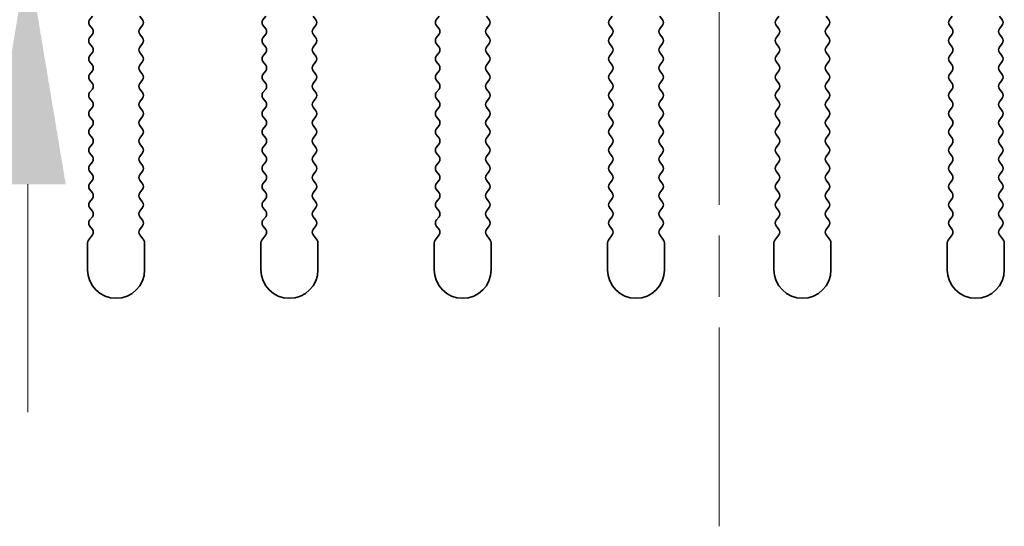
# Model space of a CAD drawing. Units: millimetres. Extents: x 0 to 8251, y 0 to 1405.
# Drawn here: x 3978 to 4021, y 967 to 990 of the extents above; entities that cross this region are included whole.
import ezdxf

# ---------------------------------------------------------------- set-up
doc = ezdxf.new("R2010")
doc.units = ezdxf.units.MM
doc.header["$LTSCALE"] = 4
doc.linetypes.add('CHAIN', pattern=[0.3543, 0.2362, -0.0295, 0.0591, -0.0295])
doc.layers.get('Defpoints').update_dxf_attribs({"lineweight": 25})
doc.layers.add('Center Mark (ISO)', color=7, linetype='Continuous', lineweight=18, true_color=0x80ffff)
doc.layers.add('Centerline (ISO)', color=7, linetype='Continuous', lineweight=18, true_color=0x80ffff)
for name, color, linetype, lineweight in [('Dimension (ISO)', 7, 'Continuous', 18), ('Dimension (ISO) @ 1', 7, 'Continuous', 18), ('Visible (ISO)', 7, 'Continuous', 35)]:
    doc.layers.add(name, color=color, linetype=linetype, lineweight=lineweight)
doc.styles.add('Note Text (TK)', font='MS PGothic.ttf')
doc.dimstyles.new('Default - Method 1b (TK)', dxfattribs={"dimscale": 4, "dimtxt": 2.5, "dimasz": 2.5, "dimexe": 1, "dimexo": 1.5, "dimgap": 1, "dimtad": 1, "dimtoh": 1, "dimrnd": 1e-08, "dimdsep": 46, "dimtxsty": 'Note Text (TK)', "dimcen": 0.09, "dimdle": 5, "dimclrd": 100, "dimclre": 100, "dimclrt": 7, "dimadec": 1, "dimazin": 1, "dimtfac": 1, "dimtmove": 0, "dimatfit": 3, "dimfxl": 0, "dimtolj": 1, "dimlwd": -1, "dimlwe": -1, "dimarcsym": 0})

# ---------------------------------------------------------------- blocks, each defined once
blk = doc.blocks.new('*D41')
at = {"layer": 'Defpoints', "color": 0, "transparency": 16777216}
for p in [(3985.661, 998.423), (3978.081, 992.423), (3997.176, 992.423)]:
    blk.add_point(p, dxfattribs=at)
at = {"layer": 'Dimension (ISO)', "color": 100, "transparency": 16777216}
for p, q in [((3978.081, 1008.423), (3978.081, 1032.104)), ((3978.081, 992.423), (3978.081, 998.423)), ((3991.176, 992.423), (3974.081, 992.423)), ((3978.081, 982.423), (3978.081, 972.423))]:
    blk.add_line(p, q, dxfattribs=at)
for points in [[(3976.414, 1008.423), (3979.747, 1008.423), (3978.081, 998.423)], [(3976.414, 982.423), (3979.747, 982.423), (3978.081, 992.423)]]:
    blk.add_solid(points, dxfattribs=at)
at = {"layer": 'Dimension (ISO)', "color": 7, "transparency": 16777216, "insert": (3969.081, 1022.423), "char_height": 10, "attachment_point": 4, "rotation": 90, "style": 'Note Text (TK)'}
blk.add_mtext('\\A1;6', dxfattribs=at)

msp = doc.modelspace()

# ---------------------------------------------------------------- linework, layer by layer
at = {"layer": 'Center Mark (ISO)', "linetype": 'CHAIN', "ltscale": 5.897494}
msp.add_line((4008.4055, 1003.652), (4008.4055, 982.4225), dxfattribs=at)
at = {"layer": 'Centerline (ISO)', "linetype": 'CHAIN', "ltscale": 11.389776}
msp.add_line((4008.4055, 1008.4225), (4008.4055, 967.4225), dxfattribs=at)
at = {"layer": 'Visible (ISO)'}
for p, q in [((3980.9155, 989.8025), (3980.7955, 989.6425)), ((3983.1155, 989.6425), (3982.9955, 989.8025)), ((3988.5155, 989.8025), (3988.3955, 989.6425)), ((3990.7155, 989.6425), (3990.5955, 989.8025)), ((3996.1155, 989.8025), (3995.9955, 989.6425)), ((3998.3155, 989.6425), (3998.1955, 989.8025)), ((4003.7155, 989.8025), (4003.5955, 989.6425)), ((4005.9155, 989.6425), (4005.7955, 989.8025)), ((4011.0155, 989.8025), (4010.8955, 989.6425)), ((4013.2155, 989.6425), (4013.0955, 989.8025)), ((4018.6155, 989.8025), (4018.4955, 989.6425)), ((4020.8155, 989.6425), (4020.6955, 989.8025)), ((3980.7955, 989.4025), (3980.9155, 989.2425)), ((3982.9955, 989.2425), (3983.1155, 989.4025)), ((3988.3955, 989.4025), (3988.5155, 989.2425)), ((3990.5955, 989.2425), (3990.7155, 989.4025)), ((3995.9955, 989.4025), (3996.1155, 989.2425)), ((3998.1955, 989.2425), (3998.3155, 989.4025)), ((4003.5955, 989.4025), (4003.7155, 989.2425)), ((4005.7955, 989.2425), (4005.9155, 989.4025)), ((4010.8955, 989.4025), (4011.0155, 989.2425)), ((4013.0955, 989.2425), (4013.2155, 989.4025)), ((4018.4955, 989.4025), (4018.6155, 989.2425)), ((4020.6955, 989.2425), (4020.8155, 989.4025)), ((3980.9155, 989.0025), (3980.7955, 988.8425)), ((3983.1155, 988.8425), (3982.9955, 989.0025)), ((3988.5155, 989.0025), (3988.3955, 988.8425)), ((3990.7155, 988.8425), (3990.5955, 989.0025)), ((3996.1155, 989.0025), (3995.9955, 988.8425)), ((3998.3155, 988.8425), (3998.1955, 989.0025)), ((4003.7155, 989.0025), (4003.5955, 988.8425)), ((4005.9155, 988.8425), (4005.7955, 989.0025)), ((4011.0155, 989.0025), (4010.8955, 988.8425)), ((4013.2155, 988.8425), (4013.0955, 989.0025)), ((4018.6155, 989.0025), (4018.4955, 988.8425)), ((4020.8155, 988.8425), (4020.6955, 989.0025)), ((3980.7955, 988.6025), (3980.9155, 988.4425)), ((3982.9955, 988.4425), (3983.1155, 988.6025)), ((3988.3955, 988.6025), (3988.5155, 988.4425)), ((3990.5955, 988.4425), (3990.7155, 988.6025)), ((3995.9955, 988.6025), (3996.1155, 988.4425)), ((3998.1955, 988.4425), (3998.3155, 988.6025)), ((4003.5955, 988.6025), (4003.7155, 988.4425)), ((4005.7955, 988.4425), (4005.9155, 988.6025)), ((4010.8955, 988.6025), (4011.0155, 988.4425)), ((4013.0955, 988.4425), (4013.2155, 988.6025)), ((4018.4955, 988.6025), (4018.6155, 988.4425)), ((4020.6955, 988.4425), (4020.8155, 988.6025)), ((3980.9155, 988.2025), (3980.7955, 988.0425)), ((3983.1155, 988.0425), (3982.9955, 988.2025)), ((3988.5155, 988.2025), (3988.3955, 988.0425)), ((3990.7155, 988.0425), (3990.5955, 988.2025)), ((3996.1155, 988.2025), (3995.9955, 988.0425)), ((3998.3155, 988.0425), (3998.1955, 988.2025)), ((4003.7155, 988.2025), (4003.5955, 988.0425)), ((4005.9155, 988.0425), (4005.7955, 988.2025)), ((4011.0155, 988.2025), (4010.8955, 988.0425)), ((4013.2155, 988.0425), (4013.0955, 988.2025)), ((4018.6155, 988.2025), (4018.4955, 988.0425)), ((4020.8155, 988.0425), (4020.6955, 988.2025)), ((3980.7955, 987.8025), (3980.9155, 987.6425)), ((3982.9955, 987.6425), (3983.1155, 987.8025)), ((3988.3955, 987.8025), (3988.5155, 987.6425)), ((3990.5955, 987.6425), (3990.7155, 987.8025)), ((3995.9955, 987.8025), (3996.1155, 987.6425)), ((3998.1955, 987.6425), (3998.3155, 987.8025)), ((4003.5955, 987.8025), (4003.7155, 987.6425)), ((4005.7955, 987.6425), (4005.9155, 987.8025)), ((4010.8955, 987.8025), (4011.0155, 987.6425)), ((4013.0955, 987.6425), (4013.2155, 987.8025)), ((4018.4955, 987.8025), (4018.6155, 987.6425)), ((4020.6955, 987.6425), (4020.8155, 987.8025)), ((3980.9155, 987.4025), (3980.7955, 987.2425)), ((3983.1155, 987.2425), (3982.9955, 987.4025)), ((3988.5155, 987.4025), (3988.3955, 987.2425)), ((3990.7155, 987.2425), (3990.5955, 987.4025)), ((3996.1155, 987.4025), (3995.9955, 987.2425)), ((3998.3155, 987.2425), (3998.1955, 987.4025)), ((4003.7155, 987.4025), (4003.5955, 987.2425)), ((4005.9155, 987.2425), (4005.7955, 987.4025)), ((4011.0155, 987.4025), (4010.8955, 987.2425)), ((4013.2155, 987.2425), (4013.0955, 987.4025)), ((4018.6155, 987.4025), (4018.4955, 987.2425)), ((4020.8155, 987.2425), (4020.6955, 987.4025)), ((3980.7955, 987.0025), (3980.9155, 986.8425)), ((3982.9955, 986.8425), (3983.1155, 987.0025)), ((3988.3955, 987.0025), (3988.5155, 986.8425)), ((3990.5955, 986.8425), (3990.7155, 987.0025)), ((3995.9955, 987.0025), (3996.1155, 986.8425)), ((3998.1955, 986.8425), (3998.3155, 987.0025)), ((4003.5955, 987.0025), (4003.7155, 986.8425)), ((4005.7955, 986.8425), (4005.9155, 987.0025)), ((4010.8955, 987.0025), (4011.0155, 986.8425)), ((4013.0955, 986.8425), (4013.2155, 987.0025)), ((4018.4955, 987.0025), (4018.6155, 986.8425)), ((4020.6955, 986.8425), (4020.8155, 987.0025)), ((3980.9155, 986.6025), (3980.7955, 986.4425)), ((3980.7955, 986.2025), (3980.9155, 986.0425)), ((3983.1155, 986.4425), (3982.9955, 986.6025)), ((3982.9955, 986.0425), (3983.1155, 986.2025)), ((3988.5155, 986.6025), (3988.3955, 986.4425)), ((3988.3955, 986.2025), (3988.5155, 986.0425)), ((3990.7155, 986.4425), (3990.5955, 986.6025)), ((3990.5955, 986.0425), (3990.7155, 986.2025)), ((3996.1155, 986.6025), (3995.9955, 986.4425)), ((3995.9955, 986.2025), (3996.1155, 986.0425)), ((3998.3155, 986.4425), (3998.1955, 986.6025)), ((3998.1955, 986.0425), (3998.3155, 986.2025)), ((4003.7155, 986.6025), (4003.5955, 986.4425)), ((4003.5955, 986.2025), (4003.7155, 986.0425)), ((4005.9155, 986.4425), (4005.7955, 986.6025)), ((4005.7955, 986.0425), (4005.9155, 986.2025)), ((4011.0155, 986.6025), (4010.8955, 986.4425)), ((4010.8955, 986.2025), (4011.0155, 986.0425)), ((4013.2155, 986.4425), (4013.0955, 986.6025)), ((4013.0955, 986.0425), (4013.2155, 986.2025)), ((4018.6155, 986.6025), (4018.4955, 986.4425)), ((4018.4955, 986.2025), (4018.6155, 986.0425)), ((4020.8155, 986.4425), (4020.6955, 986.6025)), ((4020.6955, 986.0425), (4020.8155, 986.2025)), ((3980.9155, 985.8025), (3980.7955, 985.6425)), ((3983.1155, 985.6425), (3982.9955, 985.8025)), ((3988.5155, 985.8025), (3988.3955, 985.6425)), ((3990.7155, 985.6425), (3990.5955, 985.8025)), ((3996.1155, 985.8025), (3995.9955, 985.6425)), ((3998.3155, 985.6425), (3998.1955, 985.8025)), ((4003.7155, 985.8025), (4003.5955, 985.6425)), ((4005.9155, 985.6425), (4005.7955, 985.8025)), ((4011.0155, 985.8025), (4010.8955, 985.6425)), ((4013.2155, 985.6425), (4013.0955, 985.8025)), ((4018.6155, 985.8025), (4018.4955, 985.6425)), ((4020.8155, 985.6425), (4020.6955, 985.8025)), ((3980.7955, 985.4025), (3980.9155, 985.2425)), ((3982.9955, 985.2425), (3983.1155, 985.4025)), ((3988.3955, 985.4025), (3988.5155, 985.2425)), ((3990.5955, 985.2425), (3990.7155, 985.4025)), ((3995.9955, 985.4025), (3996.1155, 985.2425)), ((3998.1955, 985.2425), (3998.3155, 985.4025)), ((4003.5955, 985.4025), (4003.7155, 985.2425)), ((4005.7955, 985.2425), (4005.9155, 985.4025)), ((4010.8955, 985.4025), (4011.0155, 985.2425)), ((4013.0955, 985.2425), (4013.2155, 985.4025)), ((4018.4955, 985.4025), (4018.6155, 985.2425)), ((4020.6955, 985.2425), (4020.8155, 985.4025)), ((3980.9155, 985.0025), (3980.7955, 984.8425)), ((3983.1155, 984.8425), (3982.9955, 985.0025)), ((3988.5155, 985.0025), (3988.3955, 984.8425)), ((3990.7155, 984.8425), (3990.5955, 985.0025)), ((3996.1155, 985.0025), (3995.9955, 984.8425)), ((3998.3155, 984.8425), (3998.1955, 985.0025)), ((4003.7155, 985.0025), (4003.5955, 984.8425)), ((4005.9155, 984.8425), (4005.7955, 985.0025)), ((4011.0155, 985.0025), (4010.8955, 984.8425)), ((4013.2155, 984.8425), (4013.0955, 985.0025)), ((4018.6155, 985.0025), (4018.4955, 984.8425)), ((4020.8155, 984.8425), (4020.6955, 985.0025)), ((3980.7955, 984.6025), (3980.9155, 984.4425)), ((3982.9955, 984.4425), (3983.1155, 984.6025)), ((3988.3955, 984.6025), (3988.5155, 984.4425)), ((3990.5955, 984.4425), (3990.7155, 984.6025)), ((3995.9955, 984.6025), (3996.1155, 984.4425)), ((3998.1955, 984.4425), (3998.3155, 984.6025)), ((4003.5955, 984.6025), (4003.7155, 984.4425)), ((4005.7955, 984.4425), (4005.9155, 984.6025)), ((4010.8955, 984.6025), (4011.0155, 984.4425)), ((4013.0955, 984.4425), (4013.2155, 984.6025)), ((4018.4955, 984.6025), (4018.6155, 984.4425)), ((4020.6955, 984.4425), (4020.8155, 984.6025)), ((3980.9155, 984.2025), (3980.7955, 984.0425)), ((3983.1155, 984.0425), (3982.9955, 984.2025)), ((3988.5155, 984.2025), (3988.3955, 984.0425)), ((3990.7155, 984.0425), (3990.5955, 984.2025)), ((3996.1155, 984.2025), (3995.9955, 984.0425)), ((3998.3155, 984.0425), (3998.1955, 984.2025)), ((4003.7155, 984.2025), (4003.5955, 984.0425)), ((4005.9155, 984.0425), (4005.7955, 984.2025)), ((4011.0155, 984.2025), (4010.8955, 984.0425)), ((4013.2155, 984.0425), (4013.0955, 984.2025)), ((4018.6155, 984.2025), (4018.4955, 984.0425)), ((4020.8155, 984.0425), (4020.6955, 984.2025)), ((3980.7955, 983.8025), (3980.9155, 983.6425)), ((3982.9955, 983.6425), (3983.1155, 983.8025)), ((3988.3955, 983.8025), (3988.5155, 983.6425)), ((3990.5955, 983.6425), (3990.7155, 983.8025)), ((3995.9955, 983.8025), (3996.1155, 983.6425)), ((3998.1955, 983.6425), (3998.3155, 983.8025)), ((4003.5955, 983.8025), (4003.7155, 983.6425)), ((4005.7955, 983.6425), (4005.9155, 983.8025)), ((4010.8955, 983.8025), (4011.0155, 983.6425)), ((4013.0955, 983.6425), (4013.2155, 983.8025)), ((4018.4955, 983.8025), (4018.6155, 983.6425)), ((4020.6955, 983.6425), (4020.8155, 983.8025)), ((3980.9155, 983.4025), (3980.7955, 983.2425)), ((3983.1155, 983.2425), (3982.9955, 983.4025)), ((3988.5155, 983.4025), (3988.3955, 983.2425)), ((3990.7155, 983.2425), (3990.5955, 983.4025)), ((3996.1155, 983.4025), (3995.9955, 983.2425)), ((3998.3155, 983.2425), (3998.1955, 983.4025)), ((4003.7155, 983.4025), (4003.5955, 983.2425)), ((4005.9155, 983.2425), (4005.7955, 983.4025)), ((4011.0155, 983.4025), (4010.8955, 983.2425)), ((4013.2155, 983.2425), (4013.0955, 983.4025)), ((4018.6155, 983.4025), (4018.4955, 983.2425)), ((4020.8155, 983.2425), (4020.6955, 983.4025)), ((3980.7955, 983.0025), (3980.9155, 982.8425)), ((3982.9955, 982.8425), (3983.1155, 983.0025)), ((3988.3955, 983.0025), (3988.5155, 982.8425)), ((3990.5955, 982.8425), (3990.7155, 983.0025)), ((3995.9955, 983.0025), (3996.1155, 982.8425)), ((3998.1955, 982.8425), (3998.3155, 983.0025)), ((4003.5955, 983.0025), (4003.7155, 982.8425)), ((4005.7955, 982.8425), (4005.9155, 983.0025)), ((4010.8955, 983.0025), (4011.0155, 982.8425)), ((4013.0955, 982.8425), (4013.2155, 983.0025)), ((4018.4955, 983.0025), (4018.6155, 982.8425)), ((4020.6955, 982.8425), (4020.8155, 983.0025)), ((3980.9155, 982.6025), (3980.7955, 982.4425)), ((3983.1155, 982.4425), (3982.9955, 982.6025)), ((3988.5155, 982.6025), (3988.3955, 982.4425)), ((3990.7155, 982.4425), (3990.5955, 982.6025)), ((3996.1155, 982.6025), (3995.9955, 982.4425)), ((3998.3155, 982.4425), (3998.1955, 982.6025)), ((4003.7155, 982.6025), (4003.5955, 982.4425)), ((4005.9155, 982.4425), (4005.7955, 982.6025)), ((4011.0155, 982.6025), (4010.8955, 982.4425)), ((4013.2155, 982.4425), (4013.0955, 982.6025)), ((4018.6155, 982.6025), (4018.4955, 982.4425)), ((4020.8155, 982.4425), (4020.6955, 982.6025)), ((3980.7955, 982.2025), (3980.9155, 982.0425)), ((3982.9955, 982.0425), (3983.1155, 982.2025)), ((3988.3955, 982.2025), (3988.5155, 982.0425)), ((3990.5955, 982.0425), (3990.7155, 982.2025)), ((3995.9955, 982.2025), (3996.1155, 982.0425)), ((3998.1955, 982.0425), (3998.3155, 982.2025)), ((4003.5955, 982.2025), (4003.7155, 982.0425)), ((4005.7955, 982.0425), (4005.9155, 982.2025)), ((4010.8955, 982.2025), (4011.0155, 982.0425)), ((4013.0955, 982.0425), (4013.2155, 982.2025)), ((4018.4955, 982.2025), (4018.6155, 982.0425)), ((4020.6955, 982.0425), (4020.8155, 982.2025)), ((3980.9155, 981.8025), (3980.7955, 981.6425)), ((3983.1155, 981.6425), (3982.9955, 981.8025)), ((3988.5155, 981.8025), (3988.3955, 981.6425)), ((3990.7155, 981.6425), (3990.5955, 981.8025)), ((3996.1155, 981.8025), (3995.9955, 981.6425)), ((3998.3155, 981.6425), (3998.1955, 981.8025)), ((4003.7155, 981.8025), (4003.5955, 981.6425)), ((4005.9155, 981.6425), (4005.7955, 981.8025)), ((4011.0155, 981.8025), (4010.8955, 981.6425)), ((4013.2155, 981.6425), (4013.0955, 981.8025)), ((4018.6155, 981.8025), (4018.4955, 981.6425)), ((4020.8155, 981.6425), (4020.6955, 981.8025)), ((3980.7955, 981.4025), (3980.9155, 981.2425)), ((3980.9155, 981.0025), (3980.7955, 980.8425)), ((3982.9955, 981.2425), (3983.1155, 981.4025)), ((3983.1155, 980.8425), (3982.9955, 981.0025)), ((3988.3955, 981.4025), (3988.5155, 981.2425)), ((3988.5155, 981.0025), (3988.3955, 980.8425)), ((3990.5955, 981.2425), (3990.7155, 981.4025)), ((3990.7155, 980.8425), (3990.5955, 981.0025)), ((3995.9955, 981.4025), (3996.1155, 981.2425)), ((3996.1155, 981.0025), (3995.9955, 980.8425)), ((3998.1955, 981.2425), (3998.3155, 981.4025)), ((3998.3155, 980.8425), (3998.1955, 981.0025)), ((4003.5955, 981.4025), (4003.7155, 981.2425)), ((4003.7155, 981.0025), (4003.5955, 980.8425)), ((4005.7955, 981.2425), (4005.9155, 981.4025)), ((4005.9155, 980.8425), (4005.7955, 981.0025)), ((4010.8955, 981.4025), (4011.0155, 981.2425)), ((4011.0155, 981.0025), (4010.8955, 980.8425)), ((4013.0955, 981.2425), (4013.2155, 981.4025)), ((4013.2155, 980.8425), (4013.0955, 981.0025)), ((4018.4955, 981.4025), (4018.6155, 981.2425)), ((4018.6155, 981.0025), (4018.4955, 980.8425)), ((4020.6955, 981.2425), (4020.8155, 981.4025)), ((4020.8155, 980.8425), (4020.6955, 981.0025)), ((3980.7955, 980.6025), (3980.9155, 980.4425)), ((3982.9955, 980.4425), (3983.1155, 980.6025)), ((3988.3955, 980.6025), (3988.5155, 980.4425)), ((3990.5955, 980.4425), (3990.7155, 980.6025)), ((3995.9955, 980.6025), (3996.1155, 980.4425)), ((3998.1955, 980.4425), (3998.3155, 980.6025)), ((4003.5955, 980.6025), (4003.7155, 980.4425)), ((4005.7955, 980.4425), (4005.9155, 980.6025)), ((4010.8955, 980.6025), (4011.0155, 980.4425)), ((4013.0955, 980.4425), (4013.2155, 980.6025)), ((4018.4955, 980.6025), (4018.6155, 980.4425)), ((4020.6955, 980.4425), (4020.8155, 980.6025)), ((3980.9155, 980.2025), (3980.7455, 979.9758)), ((3983.1655, 979.9758), (3982.9955, 980.2025)), ((3988.5155, 980.2025), (3988.3455, 979.9758)), ((3990.7655, 979.9758), (3990.5955, 980.2025)), ((3996.1155, 980.2025), (3995.9455, 979.9758)), ((3998.3655, 979.9758), (3998.1955, 980.2025)), ((4003.7155, 980.2025), (4003.5455, 979.9758)), ((4005.9655, 979.9758), (4005.7955, 980.2025)), ((4011.0155, 980.2025), (4010.8455, 979.9758)), ((4013.2655, 979.9758), (4013.0955, 980.2025)), ((4018.6155, 980.2025), (4018.4455, 979.9758)), ((4020.8655, 979.9758), (4020.6955, 980.2025)), ((3980.7055, 979.8558), (3980.7055, 978.6725)), ((3983.2055, 978.6725), (3983.2055, 979.8558)), ((3988.3055, 979.8558), (3988.3055, 978.6725)), ((3990.8055, 978.6725), (3990.8055, 979.8558)), ((3995.9055, 979.8558), (3995.9055, 978.6725)), ((3998.4055, 978.6725), (3998.4055, 979.8558)), ((4003.5055, 979.8558), (4003.5055, 978.6725)), ((4006.0055, 978.6725), (4006.0055, 979.8558)), ((4010.8055, 979.8558), (4010.8055, 978.6725)), ((4013.3055, 978.6725), (4013.3055, 979.8558)), ((4018.4055, 979.8558), (4018.4055, 978.6725)), ((4020.9055, 978.6725), (4020.9055, 979.8558))]:
    msp.add_line(p, q, dxfattribs=at)
for centre, radius, start, end in [((3980.9555, 989.5225), 0.2, 143.1301, 216.8699), ((3982.9555, 989.5225), 0.2, 323.1301, 36.8699), ((3988.5555, 989.5225), 0.2, 143.1301, 216.8699), ((3990.5555, 989.5225), 0.2, 323.1301, 36.8699), ((3996.1555, 989.5225), 0.2, 143.1301, 216.8699), ((3998.1555, 989.5225), 0.2, 323.1301, 36.8699), ((4003.7555, 989.5225), 0.2, 143.1301, 216.8699), ((4005.7555, 989.5225), 0.2, 323.1301, 36.8699), ((4011.0555, 989.5225), 0.2, 143.1301, 216.8699), ((4013.0555, 989.5225), 0.2, 323.1301, 36.8699), ((4018.6555, 989.5225), 0.2, 143.1301, 216.8699), ((4020.6555, 989.5225), 0.2, 323.1301, 36.8699), ((3980.7555, 989.1225), 0.2, 323.1301, 36.8699), ((3983.1555, 989.1225), 0.2, 143.1301, 216.8699), ((3988.3555, 989.1225), 0.2, 323.1301, 36.8699), ((3990.7555, 989.1225), 0.2, 143.1301, 216.8699), ((3995.9555, 989.1225), 0.2, 323.1301, 36.8699), ((3998.3555, 989.1225), 0.2, 143.1301, 216.8699), ((4003.5555, 989.1225), 0.2, 323.1301, 36.8699), ((4005.9555, 989.1225), 0.2, 143.1301, 216.8699), ((4010.8555, 989.1225), 0.2, 323.1301, 36.8699), ((4013.2555, 989.1225), 0.2, 143.1301, 216.8699), ((4018.4555, 989.1225), 0.2, 323.1301, 36.8699), ((4020.8555, 989.1225), 0.2, 143.1301, 216.8699), ((3980.9555, 988.7225), 0.2, 143.1301, 216.8699), ((3982.9555, 988.7225), 0.2, 323.1301, 36.8699), ((3988.5555, 988.7225), 0.2, 143.1301, 216.8699), ((3990.5555, 988.7225), 0.2, 323.1301, 36.8699), ((3996.1555, 988.7225), 0.2, 143.1301, 216.8699), ((3998.1555, 988.7225), 0.2, 323.1301, 36.8699), ((4003.7555, 988.7225), 0.2, 143.1301, 216.8699), ((4005.7555, 988.7225), 0.2, 323.1301, 36.8699), ((4011.0555, 988.7225), 0.2, 143.1301, 216.8699), ((4013.0555, 988.7225), 0.2, 323.1301, 36.8699), ((4018.6555, 988.7225), 0.2, 143.1301, 216.8699), ((4020.6555, 988.7225), 0.2, 323.1301, 36.8699), ((3980.7555, 988.3225), 0.2, 323.1301, 36.8699), ((3983.1555, 988.3225), 0.2, 143.1301, 216.8699), ((3988.3555, 988.3225), 0.2, 323.1301, 36.8699), ((3990.7555, 988.3225), 0.2, 143.1301, 216.8699), ((3995.9555, 988.3225), 0.2, 323.1301, 36.8699), ((3998.3555, 988.3225), 0.2, 143.1301, 216.8699), ((4003.5555, 988.3225), 0.2, 323.1301, 36.8699), ((4005.9555, 988.3225), 0.2, 143.1301, 216.8699), ((4010.8555, 988.3225), 0.2, 323.1301, 36.8699), ((4013.2555, 988.3225), 0.2, 143.1301, 216.8699), ((4018.4555, 988.3225), 0.2, 323.1301, 36.8699), ((4020.8555, 988.3225), 0.2, 143.1301, 216.8699), ((3980.9555, 987.9225), 0.2, 143.1301, 216.8699), ((3982.9555, 987.9225), 0.2, 323.1301, 36.8699), ((3988.5555, 987.9225), 0.2, 143.1301, 216.8699), ((3990.5555, 987.9225), 0.2, 323.1301, 36.8699), ((3996.1555, 987.9225), 0.2, 143.1301, 216.8699), ((3998.1555, 987.9225), 0.2, 323.1301, 36.8699), ((4003.7555, 987.9225), 0.2, 143.1301, 216.8699), ((4005.7555, 987.9225), 0.2, 323.1301, 36.8699), ((4011.0555, 987.9225), 0.2, 143.1301, 216.8699), ((4013.0555, 987.9225), 0.2, 323.1301, 36.8699), ((4018.6555, 987.9225), 0.2, 143.1301, 216.8699), ((4020.6555, 987.9225), 0.2, 323.1301, 36.8699), ((3980.7555, 987.5225), 0.2, 323.1301, 36.8699), ((3983.1555, 987.5225), 0.2, 143.1301, 216.8699), ((3988.3555, 987.5225), 0.2, 323.1301, 36.8699), ((3990.7555, 987.5225), 0.2, 143.1301, 216.8699), ((3995.9555, 987.5225), 0.2, 323.1301, 36.8699), ((3998.3555, 987.5225), 0.2, 143.1301, 216.8699), ((4003.5555, 987.5225), 0.2, 323.1301, 36.8699), ((4005.9555, 987.5225), 0.2, 143.1301, 216.8699), ((4010.8555, 987.5225), 0.2, 323.1301, 36.8699), ((4013.2555, 987.5225), 0.2, 143.1301, 216.8699), ((4018.4555, 987.5225), 0.2, 323.1301, 36.8699), ((4020.8555, 987.5225), 0.2, 143.1301, 216.8699), ((3980.9555, 987.1225), 0.2, 143.1301, 216.8699), ((3982.9555, 987.1225), 0.2, 323.1301, 36.8699), ((3988.5555, 987.1225), 0.2, 143.1301, 216.8699), ((3990.5555, 987.1225), 0.2, 323.1301, 36.8699), ((3996.1555, 987.1225), 0.2, 143.1301, 216.8699), ((3998.1555, 987.1225), 0.2, 323.1301, 36.8699), ((4003.7555, 987.1225), 0.2, 143.1301, 216.8699), ((4005.7555, 987.1225), 0.2, 323.1301, 36.8699), ((4011.0555, 987.1225), 0.2, 143.1301, 216.8699), ((4013.0555, 987.1225), 0.2, 323.1301, 36.8699), ((4018.6555, 987.1225), 0.2, 143.1301, 216.8699), ((4020.6555, 987.1225), 0.2, 323.1301, 36.8699), ((3980.7555, 986.7225), 0.2, 323.1301, 36.8699), ((3983.1555, 986.7225), 0.2, 143.1301, 216.8699), ((3988.3555, 986.7225), 0.2, 323.1301, 36.8699), ((3990.7555, 986.7225), 0.2, 143.1301, 216.8699), ((3995.9555, 986.7225), 0.2, 323.1301, 36.8699), ((3998.3555, 986.7225), 0.2, 143.1301, 216.8699), ((4003.5555, 986.7225), 0.2, 323.1301, 36.8699), ((4005.9555, 986.7225), 0.2, 143.1301, 216.8699), ((4010.8555, 986.7225), 0.2, 323.1301, 36.8699), ((4013.2555, 986.7225), 0.2, 143.1301, 216.8699), ((4018.4555, 986.7225), 0.2, 323.1301, 36.8699), ((4020.8555, 986.7225), 0.2, 143.1301, 216.8699), ((3980.9555, 986.3225), 0.2, 143.1301, 216.8699), ((3982.9555, 986.3225), 0.2, 323.1301, 36.8699), ((3988.5555, 986.3225), 0.2, 143.1301, 216.8699), ((3990.5555, 986.3225), 0.2, 323.1301, 36.8699), ((3996.1555, 986.3225), 0.2, 143.1301, 216.8699), ((3998.1555, 986.3225), 0.2, 323.1301, 36.8699), ((4003.7555, 986.3225), 0.2, 143.1301, 216.8699), ((4005.7555, 986.3225), 0.2, 323.1301, 36.8699), ((4011.0555, 986.3225), 0.2, 143.1301, 216.8699), ((4013.0555, 986.3225), 0.2, 323.1301, 36.8699), ((4018.6555, 986.3225), 0.2, 143.1301, 216.8699), ((4020.6555, 986.3225), 0.2, 323.1301, 36.8699), ((3980.7555, 985.9225), 0.2, 323.1301, 36.8699), ((3983.1555, 985.9225), 0.2, 143.1301, 216.8699), ((3988.3555, 985.9225), 0.2, 323.1301, 36.8699), ((3990.7555, 985.9225), 0.2, 143.1301, 216.8699), ((3995.9555, 985.9225), 0.2, 323.1301, 36.8699), ((3998.3555, 985.9225), 0.2, 143.1301, 216.8699), ((4003.5555, 985.9225), 0.2, 323.1301, 36.8699), ((4005.9555, 985.9225), 0.2, 143.1301, 216.8699), ((4010.8555, 985.9225), 0.2, 323.1301, 36.8699), ((4013.2555, 985.9225), 0.2, 143.1301, 216.8699), ((4018.4555, 985.9225), 0.2, 323.1301, 36.8699), ((4020.8555, 985.9225), 0.2, 143.1301, 216.8699), ((3980.9555, 985.5225), 0.2, 143.1301, 216.8699), ((3982.9555, 985.5225), 0.2, 323.1301, 36.8699), ((3988.5555, 985.5225), 0.2, 143.1301, 216.8699), ((3990.5555, 985.5225), 0.2, 323.1301, 36.8699), ((3996.1555, 985.5225), 0.2, 143.1301, 216.8699), ((3998.1555, 985.5225), 0.2, 323.1301, 36.8699), ((4003.7555, 985.5225), 0.2, 143.1301, 216.8699), ((4005.7555, 985.5225), 0.2, 323.1301, 36.8699), ((4011.0555, 985.5225), 0.2, 143.1301, 216.8699), ((4013.0555, 985.5225), 0.2, 323.1301, 36.8699), ((4018.6555, 985.5225), 0.2, 143.1301, 216.8699), ((4020.6555, 985.5225), 0.2, 323.1301, 36.8699), ((3980.7555, 985.1225), 0.2, 323.1301, 36.8699), ((3983.1555, 985.1225), 0.2, 143.1301, 216.8699), ((3988.3555, 985.1225), 0.2, 323.1301, 36.8699), ((3990.7555, 985.1225), 0.2, 143.1301, 216.8699), ((3995.9555, 985.1225), 0.2, 323.1301, 36.8699), ((3998.3555, 985.1225), 0.2, 143.1301, 216.8699), ((4003.5555, 985.1225), 0.2, 323.1301, 36.8699), ((4005.9555, 985.1225), 0.2, 143.1301, 216.8699), ((4010.8555, 985.1225), 0.2, 323.1301, 36.8699), ((4013.2555, 985.1225), 0.2, 143.1301, 216.8699), ((4018.4555, 985.1225), 0.2, 323.1301, 36.8699), ((4020.8555, 985.1225), 0.2, 143.1301, 216.8699), ((3980.9555, 984.7225), 0.2, 143.1301, 216.8699), ((3982.9555, 984.7225), 0.2, 323.1301, 36.8699), ((3988.5555, 984.7225), 0.2, 143.1301, 216.8699), ((3990.5555, 984.7225), 0.2, 323.1301, 36.8699), ((3996.1555, 984.7225), 0.2, 143.1301, 216.8699), ((3998.1555, 984.7225), 0.2, 323.1301, 36.8699), ((4003.7555, 984.7225), 0.2, 143.1301, 216.8699), ((4005.7555, 984.7225), 0.2, 323.1301, 36.8699), ((4011.0555, 984.7225), 0.2, 143.1301, 216.8699), ((4013.0555, 984.7225), 0.2, 323.1301, 36.8699), ((4018.6555, 984.7225), 0.2, 143.1301, 216.8699), ((4020.6555, 984.7225), 0.2, 323.1301, 36.8699), ((3980.9555, 983.9225), 0.2, 143.1301, 216.8699), ((3980.7555, 984.3225), 0.2, 323.1301, 36.8699), ((3983.1555, 984.3225), 0.2, 143.1301, 216.8699), ((3982.9555, 983.9225), 0.2, 323.1301, 36.8699), ((3988.5555, 983.9225), 0.2, 143.1301, 216.8699), ((3988.3555, 984.3225), 0.2, 323.1301, 36.8699), ((3990.7555, 984.3225), 0.2, 143.1301, 216.8699), ((3990.5555, 983.9225), 0.2, 323.1301, 36.8699), ((3996.1555, 983.9225), 0.2, 143.1301, 216.8699), ((3995.9555, 984.3225), 0.2, 323.1301, 36.8699), ((3998.3555, 984.3225), 0.2, 143.1301, 216.8699), ((3998.1555, 983.9225), 0.2, 323.1301, 36.8699), ((4003.7555, 983.9225), 0.2, 143.1301, 216.8699), ((4003.5555, 984.3225), 0.2, 323.1301, 36.8699), ((4005.9555, 984.3225), 0.2, 143.1301, 216.8699), ((4005.7555, 983.9225), 0.2, 323.1301, 36.8699), ((4011.0555, 983.9225), 0.2, 143.1301, 216.8699), ((4010.8555, 984.3225), 0.2, 323.1301, 36.8699), ((4013.2555, 984.3225), 0.2, 143.1301, 216.8699), ((4013.0555, 983.9225), 0.2, 323.1301, 36.8699), ((4018.6555, 983.9225), 0.2, 143.1301, 216.8699), ((4018.4555, 984.3225), 0.2, 323.1301, 36.8699), ((4020.8555, 984.3225), 0.2, 143.1301, 216.8699), ((4020.6555, 983.9225), 0.2, 323.1301, 36.8699), ((3980.7555, 983.5225), 0.2, 323.1301, 36.8699), ((3983.1555, 983.5225), 0.2, 143.1301, 216.8699), ((3988.3555, 983.5225), 0.2, 323.1301, 36.8699), ((3990.7555, 983.5225), 0.2, 143.1301, 216.8699), ((3995.9555, 983.5225), 0.2, 323.1301, 36.8699), ((3998.3555, 983.5225), 0.2, 143.1301, 216.8699), ((4003.5555, 983.5225), 0.2, 323.1301, 36.8699), ((4005.9555, 983.5225), 0.2, 143.1301, 216.8699), ((4010.8555, 983.5225), 0.2, 323.1301, 36.8699), ((4013.2555, 983.5225), 0.2, 143.1301, 216.8699), ((4018.4555, 983.5225), 0.2, 323.1301, 36.8699), ((4020.8555, 983.5225), 0.2, 143.1301, 216.8699), ((3980.9555, 983.1225), 0.2, 143.1301, 216.8699), ((3982.9555, 983.1225), 0.2, 323.1301, 36.8699), ((3988.5555, 983.1225), 0.2, 143.1301, 216.8699), ((3990.5555, 983.1225), 0.2, 323.1301, 36.8699), ((3996.1555, 983.1225), 0.2, 143.1301, 216.8699), ((3998.1555, 983.1225), 0.2, 323.1301, 36.8699), ((4003.7555, 983.1225), 0.2, 143.1301, 216.8699), ((4005.7555, 983.1225), 0.2, 323.1301, 36.8699), ((4011.0555, 983.1225), 0.2, 143.1301, 216.8699), ((4013.0555, 983.1225), 0.2, 323.1301, 36.8699), ((4018.6555, 983.1225), 0.2, 143.1301, 216.8699), ((4020.6555, 983.1225), 0.2, 323.1301, 36.8699), ((3980.7555, 982.7225), 0.2, 323.1301, 36.8699), ((3983.1555, 982.7225), 0.2, 143.1301, 216.8699), ((3988.3555, 982.7225), 0.2, 323.1301, 36.8699), ((3990.7555, 982.7225), 0.2, 143.1301, 216.8699), ((3995.9555, 982.7225), 0.2, 323.1301, 36.8699), ((3998.3555, 982.7225), 0.2, 143.1301, 216.8699), ((4003.5555, 982.7225), 0.2, 323.1301, 36.8699), ((4005.9555, 982.7225), 0.2, 143.1301, 216.8699), ((4010.8555, 982.7225), 0.2, 323.1301, 36.8699), ((4013.2555, 982.7225), 0.2, 143.1301, 216.8699), ((4018.4555, 982.7225), 0.2, 323.1301, 36.8699), ((4020.8555, 982.7225), 0.2, 143.1301, 216.8699), ((3980.9555, 982.3225), 0.2, 143.1301, 216.8699), ((3982.9555, 982.3225), 0.2, 323.1301, 36.8699), ((3988.5555, 982.3225), 0.2, 143.1301, 216.8699), ((3990.5555, 982.3225), 0.2, 323.1301, 36.8699), ((3996.1555, 982.3225), 0.2, 143.1301, 216.8699), ((3998.1555, 982.3225), 0.2, 323.1301, 36.8699), ((4003.7555, 982.3225), 0.2, 143.1301, 216.8699), ((4005.7555, 982.3225), 0.2, 323.1301, 36.8699), ((4011.0555, 982.3225), 0.2, 143.1301, 216.8699), ((4013.0555, 982.3225), 0.2, 323.1301, 36.8699), ((4018.6555, 982.3225), 0.2, 143.1301, 216.8699), ((4020.6555, 982.3225), 0.2, 323.1301, 36.8699), ((3980.7555, 981.9225), 0.2, 323.1301, 36.8699), ((3983.1555, 981.9225), 0.2, 143.1301, 216.8699), ((3988.3555, 981.9225), 0.2, 323.1301, 36.8699), ((3990.7555, 981.9225), 0.2, 143.1301, 216.8699), ((3995.9555, 981.9225), 0.2, 323.1301, 36.8699), ((3998.3555, 981.9225), 0.2, 143.1301, 216.8699), ((4003.5555, 981.9225), 0.2, 323.1301, 36.8699), ((4005.9555, 981.9225), 0.2, 143.1301, 216.8699), ((4010.8555, 981.9225), 0.2, 323.1301, 36.8699), ((4013.2555, 981.9225), 0.2, 143.1301, 216.8699), ((4018.4555, 981.9225), 0.2, 323.1301, 36.8699), ((4020.8555, 981.9225), 0.2, 143.1301, 216.8699), ((3980.9555, 981.5225), 0.2, 143.1301, 216.8699), ((3982.9555, 981.5225), 0.2, 323.1301, 36.8699), ((3988.5555, 981.5225), 0.2, 143.1301, 216.8699), ((3990.5555, 981.5225), 0.2, 323.1301, 36.8699), ((3996.1555, 981.5225), 0.2, 143.1301, 216.8699), ((3998.1555, 981.5225), 0.2, 323.1301, 36.8699), ((4003.7555, 981.5225), 0.2, 143.1301, 216.8699), ((4005.7555, 981.5225), 0.2, 323.1301, 36.8699), ((4011.0555, 981.5225), 0.2, 143.1301, 216.8699), ((4013.0555, 981.5225), 0.2, 323.1301, 36.8699), ((4018.6555, 981.5225), 0.2, 143.1301, 216.8699), ((4020.6555, 981.5225), 0.2, 323.1301, 36.8699), ((3980.7555, 981.1225), 0.2, 323.1301, 36.8699), ((3983.1555, 981.1225), 0.2, 143.1301, 216.8699), ((3988.3555, 981.1225), 0.2, 323.1301, 36.8699), ((3990.7555, 981.1225), 0.2, 143.1301, 216.8699), ((3995.9555, 981.1225), 0.2, 323.1301, 36.8699), ((3998.3555, 981.1225), 0.2, 143.1301, 216.8699), ((4003.5555, 981.1225), 0.2, 323.1301, 36.8699), ((4005.9555, 981.1225), 0.2, 143.1301, 216.8699), ((4010.8555, 981.1225), 0.2, 323.1301, 36.8699), ((4013.2555, 981.1225), 0.2, 143.1301, 216.8699), ((4018.4555, 981.1225), 0.2, 323.1301, 36.8699), ((4020.8555, 981.1225), 0.2, 143.1301, 216.8699), ((3980.9555, 980.7225), 0.2, 143.1301, 216.8699), ((3982.9555, 980.7225), 0.2, 323.1301, 36.8699), ((3988.5555, 980.7225), 0.2, 143.1301, 216.8699), ((3990.5555, 980.7225), 0.2, 323.1301, 36.8699), ((3996.1555, 980.7225), 0.2, 143.1301, 216.8699), ((3998.1555, 980.7225), 0.2, 323.1301, 36.8699), ((4003.7555, 980.7225), 0.2, 143.1301, 216.8699), ((4005.7555, 980.7225), 0.2, 323.1301, 36.8699), ((4011.0555, 980.7225), 0.2, 143.1301, 216.8699), ((4013.0555, 980.7225), 0.2, 323.1301, 36.8699), ((4018.6555, 980.7225), 0.2, 143.1301, 216.8699), ((4020.6555, 980.7225), 0.2, 323.1301, 36.8699), ((3980.7555, 980.3225), 0.2, 323.1301, 36.8699), ((3983.1555, 980.3225), 0.2, 143.1301, 216.8699), ((3988.3555, 980.3225), 0.2, 323.1301, 36.8699), ((3990.7555, 980.3225), 0.2, 143.1301, 216.8699), ((3995.9555, 980.3225), 0.2, 323.1301, 36.8699), ((3998.3555, 980.3225), 0.2, 143.1301, 216.8699), ((4003.5555, 980.3225), 0.2, 323.1301, 36.8699), ((4005.9555, 980.3225), 0.2, 143.1301, 216.8699), ((4010.8555, 980.3225), 0.2, 323.1301, 36.8699), ((4013.2555, 980.3225), 0.2, 143.1301, 216.8699), ((4018.4555, 980.3225), 0.2, 323.1301, 36.8699), ((4020.8555, 980.3225), 0.2, 143.1301, 216.8699), ((3980.9055, 979.8558), 0.2, 143.1301, 180), ((3983.0055, 979.8558), 0.2, 0, 36.8699), ((3988.5055, 979.8558), 0.2, 143.1301, 180), ((3990.6055, 979.8558), 0.2, 0, 36.8699), ((3996.1055, 979.8558), 0.2, 143.1301, 180), ((3998.2055, 979.8558), 0.2, 0, 36.8699), ((4003.7055, 979.8558), 0.2, 143.1301, 180), ((4005.8055, 979.8558), 0.2, 0, 36.8699), ((4011.0055, 979.8558), 0.2, 143.1301, 180), ((4013.1055, 979.8558), 0.2, 0, 36.8699), ((4018.6055, 979.8558), 0.2, 143.1301, 180), ((4020.7055, 979.8558), 0.2, 0, 36.8699), ((3981.9555, 978.6725), 1.25, 180, 0), ((3989.5555, 978.6725), 1.25, 180, 0), ((3997.1555, 978.6725), 1.25, 180, 0), ((4004.7555, 978.6725), 1.25, 180, 0), ((4012.0555, 978.6725), 1.25, 180, 0), ((4019.6555, 978.6725), 1.25, 180, 0)]:
    msp.add_arc(centre, radius, start, end, dxfattribs=at)

# ---------------------------------------------------------------- dimensions: what is measured, and where the dimension line sits
at = {"layer": 'Dimension (ISO) @ 1', "color": 100, "true_color": 0x00ff3f}
dim = msp.add_linear_dim(base=(3978.0806, 992.4225), p1=(3985.6613, 998.4225), p2=(3997.176, 992.4225), angle=90, dimstyle='Default - Method 1b (TK)', override={"dimscale": 1, "dimtxt": 10, "dimasz": 10, "dimexe": 4, "dimexo": 6, "dimgap": 4, "dimtoh": 0, "dimdec": 2, "dimcen": 0.36, "dimse1": 1, "dimtol": 0, "dimlim": 0, "dimtp": 0, "dimtm": 0, "dimtdec": 2, "dimtix": 0, "dimtofl": 1, "dimtmove": 0, "dimatfit": 1}, dxfattribs=at)
dim.commit()
dim.dimension.update_dxf_attribs({"geometry": '*D41', "text_midpoint": (3978.0806, 1025.2634), "dimtype": 128})

doc.saveas('drawing.dxf')
